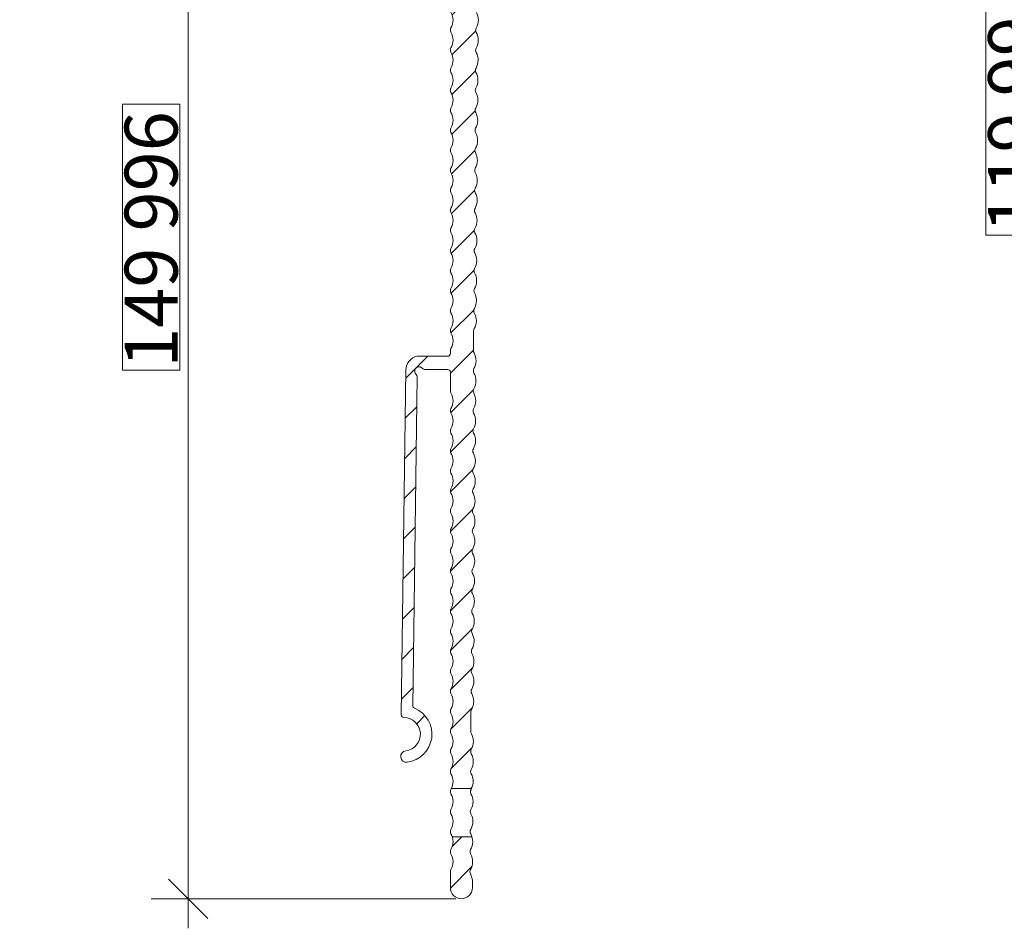
# Model space of a CAD drawing. Units: millimetres. Extents: x 2318096 to 23496934, y -13260259 to -8573291.
# Drawn here: x 4037184 to 4148759, y -12280483 to -12177475 of the extents above; entities that cross this region are included whole.
import ezdxf

# ---------------------------------------------------------------- set-up
doc = ezdxf.new("R2010")
doc.units = ezdxf.units.MM
doc.header["$MEASUREMENT"] = 0
doc.layers.add('MacFOX', color=7, linetype='Continuous')
doc.styles.add('СГЕНЕРИР_СТИЛЬ_1', font='arial.ttf')
doc.dimstyles.new('СГЕНЕРИР_СТИЛЬ__1', dxfattribs={"dimtxt": 6000, "dimasz": 4248.529157, "dimexe": 0.18, "dimexo": 625, "dimgap": 0.09, "dimtad": 1, "dimdec": 0, "dimzin": 0, "dimdsep": 46, "dimtxsty": 'СГЕНЕРИР_СТИЛЬ_1', "dimblk": 'ARROWHEAD_6', "dimblk1": 'ARROWHEAD_6', "dimblk2": 'ARROWHEAD_6', "dimcen": 0.09, "dimclrd": 7, "dimclre": 7, "dimclrt": 7, "dimazin": 0, "dimtfac": 1, "dimtdec": 4, "dimtmove": 0, "dimatfit": 3, "dimfxl": 0, "dimtolj": 1, "dimtzin": 0, "dimarcsym": 0})
pattern_1 = [(45, (-10646.8, -158703), (-2245.064, 2245.064), [])]

# ---------------------------------------------------------------- blocks, each defined once
blk = doc.blocks.new('*D11', base_point=(13275136, -10911842))
at = {"color": 7, "linetype": 'Continuous', "lineweight": 18}
for p, q in [((4056279, -12127133), (4056279, -12123779)), ((4058515, -12129369), (4054043, -12124897)), ((4065356, -12127133), (4052086, -12127133)), ((4056279, -12277129), (4056279, -12127133)), ((4054043, -12274893), (4058515, -12279365)), ((4086607, -12277129), (4052086, -12277129)), ((4056279, -12280483), (4056279, -12277129))]:
    blk.add_line(p, q, dxfattribs=at)
at = {"color": 85, "linetype": 'Continuous', "lineweight": 18}
for p, q in [((4055329, -12187069), (4048829, -12187069)), ((4048829, -12187069), (4048829, -12217192)), ((4055329, -12217192), (4055329, -12187069)), ((4048829, -12217192), (4055329, -12217192))]:
    blk.add_line(p, q, dxfattribs=at)
at = {"color": 7, "lineweight": 18, "insert": (4055079, -12216942), "char_height": 6000, "attachment_point": 7, "rotation": 90, "style": 'СГЕНЕРИР_СТИЛЬ_1'}
blk.add_mtext('{\\A1;149\xa0996}', dxfattribs=at)
blk = doc.blocks.new('ARROWHEAD_6')
at = {"color": 0, "linetype": 'Continuous', "lineweight": 0}
for p, q in [((-0.5, -0.5), (0.5, 0.5)), ((0, 0), (-1, 0))]:
    blk.add_line(p, q, dxfattribs=at)
blk = doc.blocks.new('*D12', base_point=(13275136, -10911842))
at = {"color": 7, "linetype": 'Continuous', "lineweight": 18}
for p, q in [((4154126, -12127133), (4154126, -12123779)), ((4156363, -12129369), (4151890, -12124897)), ((4165356, -12127133), (4149934, -12127133)), ((4154126, -12247129), (4154126, -12127133)), ((4151890, -12244893), (4156363, -12249365)), ((4185906, -12247129), (4149934, -12247129)), ((4154126, -12250483), (4154126, -12247129))]:
    blk.add_line(p, q, dxfattribs=at)
at = {"color": 85, "linetype": 'Continuous', "lineweight": 18}
for p, q in [((4153176, -12172371), (4146676, -12172371)), ((4146676, -12172371), (4146676, -12201890)), ((4153176, -12201890), (4153176, -12172371)), ((4146676, -12201890), (4153176, -12201890))]:
    blk.add_line(p, q, dxfattribs=at)
at = {"color": 7, "lineweight": 18, "insert": (4152926, -12201640), "char_height": 6000, "attachment_point": 7, "rotation": 90, "style": 'СГЕНЕРИР_СТИЛЬ_1'}
blk.add_mtext('{\\A1;119\xa0996}', dxfattribs=at)

msp = doc.modelspace()

# ---------------------------------------------------------------- hatches: boundary and pattern name
at = {"layer": 'MacFOX', "linetype": 'Continuous', "lineweight": 18}
h = msp.add_hatch(dxfattribs=at)
h.set_pattern_fill('ANSI31', color=5, style=0, pattern_type=2)
h.set_pattern_definition(pattern_1)
h.paths.add_polyline_path([(4080933.4, -12260365.3, 1.0000003), (4081094.9, -12261655.2, 0.76945897), (4081925.1, -12255524.8, -0.30666728), (4081740.2, -12255243.8), (4082231.7, -12217950.5, 0.22773508), (4082122.3, -12217714.9, -0.97957691), (4082741.4, -12216929.8, 0.1559421), (4083064.4, -12217128.7), (4085686.5, -12217128.7, -0.41421356), (4085986.5, -12217428.7), (4085986.5, -12219545.1, 0.12984114), (4086051.7, -12219792, -0.12984114), (4086286.5, -12220680.9, -0.12984114), (4086051.7, -12221569.7, 0.12984114), (4085986.5, -12221816.7, 0.12984114), (4086051.7, -12222063.6, -0.12984114), (4086286.5, -12222952.4, -0.12984114), (4086051.7, -12223841.3, 0.12984114), (4085986.5, -12224088.2, 0.12984114), (4086051.7, -12224335.1, -0.12984114), (4086286.5, -12225224, -0.12984114), (4086051.7, -12226112.9, 0.12984114), (4085986.5, -12226359.8, 0.12984114), (4086051.7, -12226606.7, -0.12984114), (4086286.5, -12227495.6, -0.12984114), (4086051.7, -12228384.4, 0.12984114), (4085986.5, -12228631.3, 0.12984114), (4086051.7, -12228878.3, -0.12984114), (4086286.5, -12229767.1, -0.12984114), (4086051.7, -12230656, 0.12984114), (4085986.5, -12230902.9, 0.12984114), (4086051.7, -12231149.8, -0.12984114), (4086286.5, -12232038.7, -0.12984114), (4086051.7, -12232927.6, 0.12984114), (4085986.5, -12233174.5, 0.12984114), (4086051.7, -12233421.4, -0.12984114), (4086286.5, -12234310.2, -0.12984114), (4086051.7, -12235199.1, 0.12984114), (4085986.5, -12235446, 0.12984114), (4086051.7, -12235692.9, -0.12984114), (4086286.5, -12236581.8, -0.12984114), (4086051.7, -12237470.7, 0.12984114), (4085986.5, -12237717.6, 0.12984114), (4086051.7, -12237964.5, -0.12984114), (4086286.5, -12238853.4, -0.12984114), (4086051.7, -12239742.2, 0.12984114), (4085986.5, -12239989.2, 0.12984114), (4086051.7, -12240236.1, -0.12984114), (4086286.5, -12241124.9, -0.12984114), (4086051.7, -12242013.8, 0.12984114), (4085986.5, -12242260.7, 0.12984114), (4086051.7, -12242507.6, -0.12984114), (4086286.5, -12243396.5, -0.12984114), (4086051.7, -12244285.4, 0.12984114), (4085986.5, -12244532.3, 0.12984114), (4086051.7, -12244779.2, -0.12984114), (4086286.5, -12245668.1, -0.12984114), (4086051.7, -12246556.9, 0.12984114), (4085986.5, -12246803.8, 0.12984114), (4086051.7, -12247050.8, -0.12984114), (4086286.5, -12247939.6, -0.12984114), (4086051.7, -12248828.5, 0.12984114), (4085986.5, -12249075.4, 0.12984114), (4086051.7, -12249322.3, -0.12984114), (4086286.5, -12250211.2, -0.12984114), (4086051.7, -12251100.1, 0.12984114), (4085986.5, -12251347, 0.12984114), (4086051.7, -12251593.9, -0.12984114), (4086286.5, -12252482.8, -0.12984114), (4086051.7, -12253371.6, 0.12984114), (4085986.5, -12253618.5, 0.12984114), (4086051.7, -12253865.4, -0.12984114), (4086286.5, -12254754.3, -0.12984114), (4086051.7, -12255643.2, 0.12984114), (4085986.5, -12255890.1, 0.12984114), (4086051.7, -12256137, -0.12984114), (4086286.5, -12257025.9, -0.12984114), (4086051.7, -12257914.8, 0.12984114), (4085986.5, -12258161.7, 0.12984114), (4086051.7, -12258408.6, -0.12984114), (4086286.5, -12259297.4, -0.12984114), (4086051.7, -12260186.3, 0.12984114), (4085986.5, -12260433.2, 0.12984114), (4086051.7, -12260680.1, -0.12984114), (4086286.5, -12261569, -0.12984114), (4086051.7, -12262457.9, 0.12984114), (4085986.5, -12262704.8, 0.12984114), (4086051.7, -12262951.7, -0.12984114), (4086286.5, -12263840.6, -0.11378899), (4086104.8, -12264628.7), (4088387.4, -12264628.7, 0.11220105), (4088569.6, -12263852, 0.12984114), (4088341, -12262961.5, -0.12984114), (4088277.4, -12262714.2, -0.12984114), (4088344.4, -12262467.7, 0.12984114), (4088585.3, -12261580.5, 0.12984114), (4088356.6, -12260690, -0.12984114), (4088293.1, -12260442.6, -0.12984114), (4088360.1, -12260196.2, 0.12984114), (4088601, -12259309, 0.12984114), (4088372.3, -12258418.5, -0.12984114), (4088308.8, -12258171.1), (4088324.5, -12255899.6, -0.12984114), (4088391.4, -12255653.2, 0.12984114), (4088632.4, -12254765.9, 0.12984114), (4088403.7, -12253875.5, -0.12984114), (4088340.2, -12253628.1, -0.12984114), (4088407.1, -12253381.7, 0.12984114), (4088648, -12252494.4, 0.12984114), (4088419.4, -12251604, -0.12984114), (4088355.9, -12251356.6, -0.12984114), (4088422.8, -12251110.2, 0.12984114), (4088663.7, -12250222.9, 0.12984114), (4088435.1, -12249332.4, -0.12984114), (4088371.6, -12249085.1, -0.12984114), (4088438.5, -12248838.6, 0.12984114), (4088679.4, -12247951.4, 0.12984114), (4088450.8, -12247060.9, -0.12984114), (4088387.3, -12246813.6, -0.12984114), (4088454.2, -12246567.1, 0.12984114), (4088695.1, -12245679.9, 0.12984114), (4088466.5, -12244789.4, -0.12984114), (4088403, -12244542.1, -0.12984114), (4088469.9, -12244295.6, 0.12984114), (4088710.8, -12243408.4, 0.12984114), (4088482.2, -12242517.9, -0.12984114), (4088418.7, -12242270.6, -0.12984114), (4088485.6, -12242024.1, 0.12984114), (4088726.5, -12241136.9, 0.12984114), (4088497.9, -12240246.4, -0.12984114), (4088434.4, -12239999.1, -0.12984114), (4088501.3, -12239752.6, 0.12984114), (4088742.2, -12238865.4, 0.12984114), (4088513.6, -12237974.9, -0.12984114), (4088450.1, -12237727.5, -0.12984114), (4088517, -12237481.1, 0.12984114), (4088757.9, -12236593.9, 0.12984114), (4088529.3, -12235703.4, -0.12984114), (4088465.7, -12235456, -0.12984114), (4088532.7, -12235209.6, 0.12984114), (4088773.6, -12234322.4, 0.12984114), (4088544.9, -12233431.9, -0.12984114), (4088481.4, -12233184.5, -0.12984114), (4088548.4, -12232938.1, 0.12984114), (4088789.3, -12232050.8, 0.12984114), (4088560.6, -12231160.4, -0.12984114), (4088497.1, -12230913, -0.12984114), (4088564.1, -12230666.6, 0.12984114), (4088805, -12229779.3, 0.12984114), (4088576.3, -12228888.9, -0.12984114), (4088512.8, -12228641.5, -0.12984114), (4088579.7, -12228395.1, 0.12984114), (4088820.7, -12227507.8, 0.12984114), (4088592, -12226617.4, -0.12984114), (4088528.5, -12226370, -0.12984114), (4088595.4, -12226123.6, 0.12984114), (4088836.4, -12225236.3, 0.12984114), (4088607.7, -12224345.8, -0.12984114), (4088544.2, -12224098.5, -0.12984114), (4088611.1, -12223852, 0.12984114), (4088852, -12222964.8, 0.12984114), (4088623.4, -12222074.3, -0.12984114), (4088559.9, -12221827, -0.12984114), (4088626.8, -12221580.5, 0.12984114), (4088867.7, -12220693.3, 0.12984114), (4088639.1, -12219802.8, -0.12984114), (4088575.6, -12219555.5, -0.12984114), (4088642.5, -12219309, 0.12984114), (4088883.4, -12218421.8, 0.12984114), (4088654.8, -12217531.3, -0.12984114), (4088591.3, -12217284, -0.12984114), (4088658.2, -12217037.5, 0.12984114), (4088899.1, -12216150.3, 0.12984114), (4088670.5, -12215259.8, -0.12984114), (4088607, -12215012.5), (4088622.7, -12212740.9, -0.12984114), (4088689.6, -12212494.5, 0.12984114), (4088930.5, -12211607.3, 0.12984114), (4088701.9, -12210716.8, -0.12984114), (4088638.4, -12210469.4, -0.12984114), (4088705.3, -12210223, 0.12984114), (4088946.2, -12209335.8, 0.12984114), (4088717.6, -12208445.3, -0.12984114), (4088654.1, -12208197.9, -0.12984114), (4088721, -12207951.5, 0.12984114), (4088961.9, -12207064.2, 0.12984114), (4088733.3, -12206173.8, -0.12984114), (4088669.7, -12205926.4, -0.12984114), (4088736.7, -12205680, 0.12984114), (4088977.6, -12204792.7, 0.12984114), (4088748.9, -12203902.3, -0.12984114), (4088685.4, -12203654.9, -0.12984114), (4088752.4, -12203408.5, 0.12984114), (4088993.3, -12202521.2, 0.12984114), (4088764.6, -12201630.8, -0.12984114), (4088701.1, -12201383.4, -0.12984114), (4088768.1, -12201137, 0.12984114), (4089009, -12200249.7, 0.12984114), (4088780.3, -12199359.2, -0.12984114), (4088716.8, -12199111.9, -0.12984114), (4088783.7, -12198865.4, 0.12984114), (4089024.7, -12197978.2, 0.12984114), (4088796, -12197087.7, -0.12984114), (4088732.5, -12196840.4, -0.12984114), (4088799.4, -12196593.9, 0.12984114), (4089040.4, -12195706.7, 0.12984114), (4088811.7, -12194816.2, -0.12984114), (4088748.2, -12194568.9, -0.12984114), (4088815.1, -12194322.4, 0.12984114), (4089056, -12193435.2, 0.12984114), (4088827.4, -12192544.7, -0.12984114), (4088763.9, -12192297.4, -0.12984114), (4088830.8, -12192050.9, 0.12984114), (4089071.7, -12191163.7, 0.12984114), (4088843.1, -12190273.2, -0.12984114), (4088779.6, -12190025.9, -0.12984114), (4088846.5, -12189779.4, 0.12984114), (4089087.4, -12188892.2, 0.12984114), (4088858.8, -12188001.7, -0.12984114), (4088795.3, -12187754.3, -0.12984114), (4088862.2, -12187507.9, 0.12984114), (4089103.1, -12186620.7, 0.12984114), (4088874.5, -12185730.2, -0.12984114), (4088811, -12185482.8, -0.12984114), (4088877.9, -12185236.4, 0.12984114), (4089118.8, -12184349.2, 0.12984114), (4088890.2, -12183458.7, -0.12984114), (4088826.7, -12183211.3, -0.12984114), (4088893.6, -12182964.9, 0.12984114), (4089134.5, -12182077.6, 0.12984114), (4088905.9, -12181187.2, -0.12984114), (4088842.4, -12180939.8, -0.12984114), (4088909.3, -12180693.4, 0.12984114), (4089150.2, -12179806.1, 0.12984114), (4088921.6, -12178915.7, -0.12984114), (4088858.1, -12178668.3, -0.12984114), (4088925, -12178421.9, 0.12984114), (4089165.9, -12177534.6, 0.12984114), (4088937.3, -12176644.2, -0.12984114), (4088873.7, -12176396.8, -0.12984114), (4088940.7, -12176150.4, 0.12984114), (4089181.6, -12175263.1, 0.12984114), (4088952.9, -12174372.6, -0.12984114), (4088889.4, -12174125.3, -0.12984114), (4088956.4, -12173878.8, 0.12984114), (4089197.3, -12172991.6, 0.12984114), (4088968.6, -12172101.1, -0.12984114), (4088905.1, -12171853.8, -0.12984114), (4088972, -12171607.3, 0.12984114), (4089213, -12170720.1, 0.12984114), (4088984.3, -12169829.6, -0.12984114), (4088920.8, -12169582.3, -0.12984114), (4088987.7, -12169335.8, 0.12984114), (4089228.7, -12168448.6, 0.12984114), (4089000, -12167558.1, -0.12984114), (4088936.5, -12167310.8, -0.12984114), (4089003.4, -12167064.3, 0.12984114), (4089244.4, -12166177.1, 0.12984114), (4089015.7, -12165286.6, -0.12984114), (4088952.2, -12165039.3, -0.12984114), (4089019.1, -12164792.8, 0.12984114), (4089260, -12163905.6, 0.12984114), (4089031.4, -12163015.1, -0.12984114), (4088967.9, -12162767.7, -0.12984114), (4089034.8, -12162521.3, 0.12984114), (4089275.7, -12161634.1, 0.12984114), (4089047.1, -12160743.6, -0.12984114), (4088983.6, -12160496.2, -0.12984114), (4089050.5, -12160249.8, 0.12984114), (4089291.4, -12159362.6, 0.12984114), (4089062.8, -12158472.1, -0.12984114), (4088999.3, -12158224.7, -0.12984114), (4089066.2, -12157978.3, 0.12984114), (4089307.1, -12157091, 0.12984114), (4089078.5, -12156200.6, -0.12984114), (4089015, -12155953.2, -0.12984114), (4089081.9, -12155706.8, 0.12984114), (4089322.8, -12154819.5, 0.12984114), (4089094.2, -12153929.1, -0.12984114), (4089030.7, -12153681.7, -0.12984114), (4089097.6, -12153435.3, 0.12984114), (4089338.5, -12152548, 0.12984114), (4089109.9, -12151657.6, -0.12984114), (4089046.4, -12151410.2, -0.12984114), (4089113.3, -12151163.8, 0.12984114), (4089354.2, -12150276.5, 0.12984114), (4089125.6, -12149386, -0.12984114), (4089062, -12149138.7, -0.12984114), (4089129, -12148892.2, 0.12984114), (4089369.9, -12148005, 0.12984114), (4089141.3, -12147114.5, -0.12984114), (4089077.7, -12146867.2, -0.12984114), (4089144.7, -12146620.7, 0.12984114), (4089385.6, -12145733.5, 0.12984114), (4089156.9, -12144843, -0.12984114), (4089093.4, -12144595.7, -0.12984114), (4089160.4, -12144349.2, 0.12984114), (4089401.3, -12143462, 0.12984114), (4089172.6, -12142571.5, -0.12984114), (4089109.1, -12142324.2, -0.12984114), (4089176, -12142077.7, 0.12984114), (4089417, -12141190.5, 0.12984114), (4089188.3, -12140300, -0.12984114), (4089124.8, -12140052.7, -0.12984114), (4089191.7, -12139806.2, 0.12984114), (4089432.7, -12138919, 0.12984114), (4089204, -12138028.5, -0.12984114), (4089140.5, -12137781.1, -0.12984114), (4089207.4, -12137534.7, 0.12984114), (4089448.3, -12136647.5, 0.12984114), (4089219.7, -12135757, -0.12984114), (4089156.2, -12135509.6, -0.12984114), (4089223.1, -12135263.2, 0.12984114), (4089464, -12134376, 0.12984114), (4089235.4, -12133485.5, -0.12984114), (4089171.9, -12133238.1, -0.12984114), (4089238.8, -12132991.7, 0.12984114), (4089479.7, -12132104.4), (4089484.4, -12131426.6, -0.41219166), (4089784.4, -12131128.7), (4092786.8, -12131128.7), (4092786.8, -12127128.7), (4083786.5, -12127128.7, 0.41421356), (4083486.5, -12127428.7), (4083486.5, -12129328.7, 0.41421356), (4083786.5, -12129628.7), (4085686.5, -12129628.7, -0.41421356), (4085986.5, -12129928.7), (4085986.5, -12130954.3, 0.12984114), (4086051.7, -12131201.2, -0.12984114), (4086286.5, -12132090.1, -0.12984114), (4086051.7, -12132979, 0.12984114), (4085986.5, -12133225.9, 0.12984114), (4086051.7, -12133472.8, -0.12984114), (4086286.5, -12134361.7, -0.12984114), (4086051.7, -12135250.6, 0.12984114), (4085986.5, -12135497.5, 0.12984114), (4086051.7, -12135744.4, -0.12984114), (4086286.5, -12136633.2, -0.12984114), (4086051.7, -12137522.1, 0.12984114), (4085986.5, -12137769, 0.12984114), (4086051.7, -12138015.9, -0.12984114), (4086286.5, -12138904.8, -0.12984114), (4086051.7, -12139793.7, 0.12984114), (4085986.5, -12140040.6, 0.12984114), (4086051.7, -12140287.5, -0.12984114), (4086286.5, -12141176.4, -0.12984114), (4086051.7, -12142065.2, 0.12984114), (4085986.5, -12142312.2, 0.12984114), (4086051.7, -12142559.1, -0.12984114), (4086286.5, -12143447.9, -0.12984114), (4086051.7, -12144336.8, 0.12984114), (4085986.5, -12144583.7, 0.12984114), (4086051.7, -12144830.6, -0.12984114), (4086286.5, -12145719.5, -0.12984114), (4086051.7, -12146608.4, 0.12984114), (4085986.5, -12146855.3, 0.12984114), (4086051.7, -12147102.2, -0.12984114), (4086286.5, -12147991.1, -0.12984114), (4086051.7, -12148879.9, 0.12984114), (4085986.5, -12149126.8, 0.12984114), (4086051.7, -12149373.8, -0.12984114), (4086286.5, -12150262.6, -0.12984114), (4086051.7, -12151151.5, 0.12984114), (4085986.5, -12151398.4, 0.12984114), (4086051.7, -12151645.3, -0.12984114), (4086286.5, -12152534.2, -0.12984114), (4086051.7, -12153423.1, 0.12984114), (4085986.5, -12153670, 0.12984114), (4086051.7, -12153916.9, -0.12984114), (4086286.5, -12154805.7, -0.12984114), (4086051.7, -12155694.6, 0.12984114), (4085986.5, -12155941.5, 0.12984114), (4086051.7, -12156188.4, -0.12984114), (4086286.5, -12157077.3, -0.12984114), (4086051.7, -12157966.2, 0.12984114), (4085986.5, -12158213.1, 0.12984114), (4086051.7, -12158460, -0.12984114), (4086286.5, -12159348.9, -0.12984114), (4086051.7, -12160237.7, 0.12984114), (4085986.5, -12160484.7, 0.12984114), (4086051.7, -12160731.6, -0.12984114), (4086286.5, -12161620.4, -0.12984114), (4086051.7, -12162509.3, 0.12984114), (4085986.5, -12162756.2, 0.12984114), (4086051.7, -12163003.1, -0.12984114), (4086286.5, -12163892, -0.12984114), (4086051.7, -12164780.9, 0.12984114), (4085986.5, -12165027.8, 0.12984114), (4086051.7, -12165274.7, -0.12984114), (4086286.5, -12166163.6, -0.12984114), (4086051.7, -12167052.4, 0.12984114), (4085986.5, -12167299.3, 0.12984114), (4086051.7, -12167546.3, -0.12984114), (4086286.5, -12168435.1, -0.12984114), (4086051.7, -12169324, 0.12984114), (4085986.5, -12169570.9, 0.12984114), (4086051.7, -12169817.8, -0.12984114), (4086286.5, -12170706.7, -0.12984114), (4086051.7, -12171595.6, 0.12984114), (4085986.5, -12171842.5, 0.12984114), (4086051.7, -12172089.4, -0.12984114), (4086286.5, -12172978.3, -0.12984114), (4086051.7, -12173867.1, 0.12984114), (4085986.5, -12174114, 0.12984114), (4086051.7, -12174360.9, -0.12984114), (4086286.5, -12175249.8, -0.12984114), (4086051.7, -12176138.7, 0.12984114), (4085986.5, -12176385.6, 0.12984114), (4086051.7, -12176632.5, -0.12984114), (4086286.5, -12177521.4, -0.12984114), (4086051.7, -12178410.3, 0.12984114), (4085986.5, -12178657.2, 0.12984114), (4086051.7, -12178904.1, -0.12984114), (4086286.5, -12179792.9, -0.12984114), (4086051.7, -12180681.8, 0.12984114), (4085986.5, -12180928.7, 0.12984114), (4086051.7, -12181175.6, -0.12984114), (4086286.5, -12182064.5, -0.12984114), (4086051.7, -12182953.4, 0.12984114), (4085986.5, -12183200.3, 0.12984114), (4086051.7, -12183447.2, -0.12984114), (4086286.5, -12184336.1, -0.12984114), (4086051.7, -12185224.9, 0.12984114), (4085986.5, -12185471.9, 0.12984114), (4086051.7, -12185718.8, -0.12984114), (4086286.5, -12186607.6, -0.12984114), (4086051.7, -12187496.5, 0.12984114), (4085986.5, -12187743.4, 0.12984114), (4086051.7, -12187990.3, -0.12984114), (4086286.5, -12188879.2, -0.12984114), (4086051.7, -12189768.1, 0.12984114), (4085986.5, -12190015, 0.12984114), (4086051.7, -12190261.9, -0.12984114), (4086286.5, -12191150.8, -0.12984114), (4086051.7, -12192039.6, 0.12984114), (4085986.5, -12192286.5, 0.12984114), (4086051.7, -12192533.5, -0.12984114), (4086286.5, -12193422.3, -0.12984114), (4086051.7, -12194311.2, 0.12984114), (4085986.5, -12194558.1, 0.12984114), (4086051.7, -12194805, -0.12984114), (4086286.5, -12195693.9, -0.12984114), (4086051.7, -12196582.8, 0.12984114), (4085986.5, -12196829.7, 0.12984114), (4086051.7, -12197076.6, -0.12984114), (4086286.5, -12197965.5, -0.12984114), (4086051.7, -12198854.3, 0.12984114), (4085986.5, -12199101.2, 0.12984114), (4086051.7, -12199348.1, -0.12984114), (4086286.5, -12200237, -0.12984114), (4086051.7, -12201125.9, 0.12984114), (4085986.5, -12201372.8, 0.12984114), (4086051.7, -12201619.7, -0.12984114), (4086286.5, -12202508.6, -0.12984114), (4086051.7, -12203397.5, 0.12984114), (4085986.5, -12203644.4, 0.12984114), (4086051.7, -12203891.3, -0.12984114), (4086286.5, -12204780.1, -0.12984114), (4086051.7, -12205669, 0.12984114), (4085986.5, -12205915.9, 0.12984114), (4086051.7, -12206162.8, -0.12984114), (4086286.5, -12207051.7, -0.12984114), (4086051.7, -12207940.6, 0.12984114), (4085986.5, -12208187.5, 0.12984114), (4086051.7, -12208434.4, -0.12984114), (4086286.5, -12209323.3, -0.12984114), (4086051.7, -12210212.1, 0.12984114), (4085986.5, -12210459.1, 0.12984114), (4086051.7, -12210706, -0.12984114), (4086286.5, -12211594.8, -0.12984114), (4086051.7, -12212483.7, 0.12984114), (4085986.5, -12212730.6, 0.12984114), (4086051.7, -12212977.5, -0.12984114), (4086286.5, -12213866.4, -0.12984114), (4086051.7, -12214755.3, 0.12984114), (4085986.5, -12215002.2), (4085986.5, -12215328.7, -0.41421356), (4085686.5, -12215628.7), (4082238.4, -12215628.7, 0.35569468), (4080941.8, -12217178.6), (4080426.5, -12256276.2, 0.41421356), (4080722.5, -12256580.1, -0.93342074)])
h = msp.add_hatch(dxfattribs=at)
h.set_pattern_fill('ANSI31', color=5, style=0, pattern_type=2)
h.set_pattern_definition(pattern_1)
h.paths.add_polyline_path([(4088444.2, -12270128.7), (4086207.7, -12270128.7, -0.07435514), (4086286.5, -12270655.3, -0.12984114), (4086051.7, -12271544.1, 0.12984114), (4085986.5, -12271791, 0.12984114), (4086051.7, -12272038, -0.12984114), (4086286.5, -12272926.8, -0.12984114), (4086051.7, -12273815.7, 0.12984114), (4085986.5, -12274062.6), (4085986.5, -12275878.7, 0.99655188), (4088486.4, -12275887.3), (4088491.1, -12275209.5, 0.12984114), (4088262.5, -12274319, -0.12984114), (4088199, -12274071.7, -0.12984114), (4088265.9, -12273825.2, 0.12984114), (4088506.8, -12272938, 0.12984114), (4088278.2, -12272047.5, -0.12984114), (4088214.7, -12271800.2, -0.12984114), (4088281.6, -12271553.7, 0.12984114), (4088522.5, -12270666.5, 0.07591777)])

# ---------------------------------------------------------------- linework, layer by layer
at = {"layer": 'MacFOX', "color": 7, "linetype": 'Continuous', "lineweight": 18}
for p, q in [((4086104.8, -12264628.7), (4088387.4, -12264628.7)), ((4086207.7, -12270128.7), (4088444.2, -12270128.7))]:
    msp.add_line(p, q, dxfattribs=at)
at = {"layer": 'MacFOX', "color": 7, "linetype": 'Continuous', "lineweight": 18, "flags": 128}
msp.add_lwpolyline([(4088937.3, -12176644.2, -0.12984114), (4089165.9, -12177534.6, -0.12984114), (4088925, -12178421.9, 0.12984114), (4088858.1, -12178668.3, 0.12984114), (4088921.6, -12178915.7, -0.12984114), (4089150.2, -12179806.1, -0.12984114), (4088909.3, -12180693.4, 0.12984114), (4088842.4, -12180939.8, 0.12984114), (4088905.9, -12181187.2, -0.12984114), (4089134.5, -12182077.6, -0.12984114), (4088893.6, -12182964.9, 0.12984114), (4088826.7, -12183211.3, 0.12984114), (4088890.2, -12183458.7, -0.12984114), (4089118.8, -12184349.2, -0.12984114), (4088877.9, -12185236.4, 0.12984114), (4088811, -12185482.8, 0.12984114), (4088874.5, -12185730.2, -0.12984114), (4089103.1, -12186620.7, -0.12984114), (4088862.2, -12187507.9, 0.12984114), (4088795.3, -12187754.3, 0.12984114), (4088858.8, -12188001.7, -0.12984114), (4089087.4, -12188892.2, -0.12984114), (4088846.5, -12189779.4, 0.12984114), (4088779.6, -12190025.9, 0.12984114), (4088843.1, -12190273.2, -0.12984114), (4089071.7, -12191163.7, -0.12984114), (4088830.8, -12192050.9, 0.12984114), (4088763.9, -12192297.4, 0.12984114), (4088827.4, -12192544.7, -0.12984114), (4089056, -12193435.2, -0.12984114), (4088815.1, -12194322.4, 0.12984114), (4088748.2, -12194568.9, 0.12984114), (4088811.7, -12194816.2, -0.12984114), (4089040.4, -12195706.7, -0.12984114), (4088799.4, -12196593.9, 0.12984114), (4088732.5, -12196840.4, 0.12984114), (4088796, -12197087.7, -0.12984114), (4089024.7, -12197978.2, -0.12984114), (4088783.7, -12198865.4, 0.12984114), (4088716.8, -12199111.9, 0.12984114), (4088780.3, -12199359.2, -0.12984114), (4089009, -12200249.7, -0.12984114), (4088768.1, -12201137, 0.12984114), (4088701.1, -12201383.4, 0.12984114), (4088764.6, -12201630.8, -0.12984114), (4088993.3, -12202521.2, -0.12984114), (4088752.4, -12203408.5, 0.12984114), (4088685.4, -12203654.9, 0.12984114), (4088748.9, -12203902.3, -0.12984114), (4088977.6, -12204792.7, -0.12984114), (4088736.7, -12205680, 0.12984114), (4088669.7, -12205926.4, 0.12984114), (4088733.3, -12206173.8, -0.12984114), (4088961.9, -12207064.2, -0.12984114), (4088721, -12207951.5, 0.12984114), (4088654.1, -12208197.9, 0.12984114), (4088717.6, -12208445.3, -0.12984114), (4088946.2, -12209335.8, -0.12984114), (4088705.3, -12210223, 0.12984114), (4088638.4, -12210469.4, 0.12984114), (4088701.9, -12210716.8, -0.12984114), (4088930.5, -12211607.3, -0.12984114), (4088689.6, -12212494.5, 0.12984114), (4088622.7, -12212740.9), (4088607, -12215012.5, 0.12984114), (4088670.5, -12215259.8, -0.12984114), (4088899.1, -12216150.3, -0.12984114), (4088658.2, -12217037.5, 0.12984114), (4088591.3, -12217284, 0.12984114), (4088654.8, -12217531.3, -0.12984114), (4088883.4, -12218421.8, -0.12984114), (4088642.5, -12219309, 0.12984114), (4088575.6, -12219555.5, 0.12984114), (4088639.1, -12219802.8, -0.12984114), (4088867.7, -12220693.3, -0.12984114), (4088626.8, -12221580.5, 0.12984114), (4088559.9, -12221827, 0.12984114), (4088623.4, -12222074.3, -0.12984114), (4088852, -12222964.8, -0.12984114), (4088611.1, -12223852, 0.12984114), (4088544.2, -12224098.5, 0.12984114), (4088607.7, -12224345.8, -0.12984114), (4088836.4, -12225236.3, -0.12984114), (4088595.4, -12226123.6, 0.12984114), (4088528.5, -12226370, 0.12984114), (4088592, -12226617.4, -0.12984114), (4088820.7, -12227507.8, -0.12984114), (4088579.7, -12228395.1, 0.12984114), (4088512.8, -12228641.5, 0.12984114), (4088576.3, -12228888.9, -0.12984114), (4088805, -12229779.3, -0.12984114), (4088564.1, -12230666.6, 0.12984114), (4088497.1, -12230913, 0.12984114), (4088560.6, -12231160.4, -0.12984114), (4088789.3, -12232050.8, -0.12984114), (4088548.4, -12232938.1, 0.12984114), (4088481.4, -12233184.5, 0.12984114), (4088544.9, -12233431.9, -0.12984114), (4088773.6, -12234322.4, -0.12984114), (4088532.7, -12235209.6, 0.12984114), (4088465.7, -12235456, 0.12984114), (4088529.3, -12235703.4, -0.12984114), (4088757.9, -12236593.9, -0.12984114), (4088517, -12237481.1, 0.12984114), (4088450.1, -12237727.5, 0.12984114), (4088513.6, -12237974.9, -0.12984114), (4088742.2, -12238865.4, -0.12984114), (4088501.3, -12239752.6, 0.12984114), (4088434.4, -12239999.1, 0.12984114), (4088497.9, -12240246.4, -0.12984114), (4088726.5, -12241136.9, -0.12984114), (4088485.6, -12242024.1, 0.12984114), (4088418.7, -12242270.6, 0.12984114), (4088482.2, -12242517.9, -0.12984114), (4088710.8, -12243408.4, -0.12984114), (4088469.9, -12244295.6, 0.12984114), (4088403, -12244542.1, 0.12984114), (4088466.5, -12244789.4, -0.12984114), (4088695.1, -12245679.9, -0.12984114), (4088454.2, -12246567.1, 0.12984114), (4088387.3, -12246813.6, 0.12984114), (4088450.8, -12247060.9, -0.12984114), (4088679.4, -12247951.4, -0.12984114), (4088438.5, -12248838.6, 0.12984114), (4088371.6, -12249085.1, 0.12984114), (4088435.1, -12249332.4, -0.12984114), (4088663.7, -12250222.9, -0.12984114), (4088422.8, -12251110.2, 0.12984114), (4088355.9, -12251356.6, 0.12984114), (4088419.4, -12251604, -0.12984114), (4088648, -12252494.4, -0.12984114), (4088407.1, -12253381.7, 0.12984114), (4088340.2, -12253628.1, 0.12984114), (4088403.7, -12253875.5, -0.12984114), (4088632.4, -12254765.9, -0.12984114), (4088391.4, -12255653.2, 0.12984114), (4088324.5, -12255899.6), (4088308.8, -12258171.1, 0.12984114), (4088372.3, -12258418.5, -0.12984114), (4088601, -12259309, -0.12984114), (4088360.1, -12260196.2, 0.12984114), (4088293.1, -12260442.6, 0.12984114), (4088356.6, -12260690, -0.12984114), (4088585.3, -12261580.5, -0.12984114), (4088344.4, -12262467.7, 0.12984114), (4088277.4, -12262714.2, 0.12984114), (4088341, -12262961.5, -0.12984114), (4088569.6, -12263852, -0.12984114), (4088328.7, -12264739.2, 0.12984114), (4088261.7, -12264985.7, 0.12984114), (4088325.3, -12265233, -0.12984114), (4088553.9, -12266123.5, -0.12984114), (4088313, -12267010.7, 0.12984114), (4088246.1, -12267257.2, 0.12984114), (4088309.6, -12267504.5, -0.12984114), (4088538.2, -12268395, -0.12984114), (4088297.3, -12269282.2, 0.12984114), (4088230.4, -12269528.7, 0.12984114), (4088293.9, -12269776, -0.12984114), (4088522.5, -12270666.5, -0.12984114), (4088281.6, -12271553.7, 0.12984114), (4088214.7, -12271800.2, 0.12984114), (4088278.2, -12272047.5, -0.12984114), (4088506.8, -12272938, -0.12984114), (4088265.9, -12273825.2, 0.12984114), (4088199, -12274071.7, 0.12984114), (4088262.5, -12274319, -0.12984114), (4088491.1, -12275209.5), (4088486.4, -12275887.3, -0.99655188), (4085986.5, -12275878.7), (4085986.5, -12274062.6, -0.12984114), (4086051.7, -12273815.7, 0.12984114), (4086286.5, -12272926.8, 0.12984114), (4086051.7, -12272038, -0.12984114), (4085986.5, -12271791, -0.12984114), (4086051.7, -12271544.1, 0.12984114), (4086286.5, -12270655.3, 0.12984114), (4086051.7, -12269766.4, -0.12984114), (4085986.5, -12269519.5, -0.12984114), (4086051.7, -12269272.6, 0.12984114), (4086286.5, -12268383.7, 0.12984114), (4086051.7, -12267494.8, -0.12984114), (4085986.5, -12267247.9, -0.12984114), (4086051.7, -12267001, 0.12984114), (4086286.5, -12266112.1, 0.12984114), (4086051.7, -12265223.3, -0.12984114), (4085986.5, -12264976.4, -0.12984114), (4086051.7, -12264729.4, 0.12984114), (4086286.5, -12263840.6, 0.12984114), (4086051.7, -12262951.7, -0.12984114), (4085986.5, -12262704.8, -0.12984114), (4086051.7, -12262457.9, 0.12984114), (4086286.5, -12261569, 0.12984114), (4086051.7, -12260680.1, -0.12984114), (4085986.5, -12260433.2, -0.12984114), (4086051.7, -12260186.3, 0.12984114), (4086286.5, -12259297.4, 0.12984114), (4086051.7, -12258408.6, -0.12984114), (4085986.5, -12258161.7, -0.12984114), (4086051.7, -12257914.8, 0.12984114), (4086286.5, -12257025.9, 0.12984114), (4086051.7, -12256137, -0.12984114), (4085986.5, -12255890.1, -0.12984114), (4086051.7, -12255643.2, 0.12984114), (4086286.5, -12254754.3, 0.12984114), (4086051.7, -12253865.4, -0.12984114), (4085986.5, -12253618.5, -0.12984114), (4086051.7, -12253371.6, 0.12984114), (4086286.5, -12252482.8, 0.12984114), (4086051.7, -12251593.9, -0.12984114), (4085986.5, -12251347, -0.12984114), (4086051.7, -12251100.1, 0.12984114), (4086286.5, -12250211.2, 0.12984114), (4086051.7, -12249322.3, -0.12984114), (4085986.5, -12249075.4, -0.12984114), (4086051.7, -12248828.5, 0.12984114), (4086286.5, -12247939.6, 0.12984114), (4086051.7, -12247050.8, -0.12984114), (4085986.5, -12246803.8, -0.12984114), (4086051.7, -12246556.9, 0.12984114), (4086286.5, -12245668.1, 0.12984114), (4086051.7, -12244779.2, -0.12984114), (4085986.5, -12244532.3, -0.12984114), (4086051.7, -12244285.4, 0.12984114), (4086286.5, -12243396.5, 0.12984114), (4086051.7, -12242507.6, -0.12984114), (4085986.5, -12242260.7, -0.12984114), (4086051.7, -12242013.8, 0.12984114), (4086286.5, -12241124.9, 0.12984114), (4086051.7, -12240236.1, -0.12984114), (4085986.5, -12239989.2, -0.12984114), (4086051.7, -12239742.2, 0.12984114), (4086286.5, -12238853.4, 0.12984114), (4086051.7, -12237964.5, -0.12984114), (4085986.5, -12237717.6, -0.12984114), (4086051.7, -12237470.7, 0.12984114), (4086286.5, -12236581.8, 0.12984114), (4086051.7, -12235692.9, -0.12984114), (4085986.5, -12235446, -0.12984114), (4086051.7, -12235199.1, 0.12984114), (4086286.5, -12234310.2, 0.12984114), (4086051.7, -12233421.4, -0.12984114), (4085986.5, -12233174.5, -0.12984114), (4086051.7, -12232927.6, 0.12984114), (4086286.5, -12232038.7, 0.12984114), (4086051.7, -12231149.8, -0.12984114), (4085986.5, -12230902.9, -0.12984114), (4086051.7, -12230656, 0.12984114), (4086286.5, -12229767.1, 0.12984114), (4086051.7, -12228878.3, -0.12984114), (4085986.5, -12228631.3, -0.12984114), (4086051.7, -12228384.4, 0.12984114), (4086286.5, -12227495.6, 0.12984114), (4086051.7, -12226606.7, -0.12984114), (4085986.5, -12226359.8, -0.12984114), (4086051.7, -12226112.9, 0.12984114), (4086286.5, -12225224, 0.12984114), (4086051.7, -12224335.1, -0.12984114), (4085986.5, -12224088.2, -0.12984114), (4086051.7, -12223841.3, 0.12984114), (4086286.5, -12222952.4, 0.12984114), (4086051.7, -12222063.6, -0.12984114), (4085986.5, -12221816.7, -0.12984114), (4086051.7, -12221569.7, 0.12984114), (4086286.5, -12220680.9, 0.12984114), (4086051.7, -12219792, -0.12984114), (4085986.5, -12219545.1), (4085986.5, -12217428.7, 0.41421356), (4085686.5, -12217128.7), (4083064.4, -12217128.7, -0.1559421), (4082741.4, -12216929.8, 0.97957691), (4082122.3, -12217714.9, -0.22773508), (4082231.7, -12217950.5), (4081740.2, -12255243.8, 0.30666728), (4081925.1, -12255524.8, -0.76945897), (4081094.9, -12261655.2, -1), (4080933.4, -12260365.3, 0.93342074), (4080722.5, -12256580.1, -0.41421356), (4080426.5, -12256276.2), (4080941.8, -12217178.6, -0.35569468), (4082238.4, -12215628.7), (4085686.5, -12215628.7, 0.41421356), (4085986.5, -12215328.7), (4085986.5, -12215002.2, -0.12984114), (4086051.7, -12214755.3, 0.12984114), (4086286.5, -12213866.4, 0.12984114), (4086051.7, -12212977.5, -0.12984114), (4085986.5, -12212730.6, -0.12984114), (4086051.7, -12212483.7, 0.12984114), (4086286.5, -12211594.8, 0.12984114), (4086051.7, -12210706, -0.12984114), (4085986.5, -12210459.1, -0.12984114), (4086051.7, -12210212.1, 0.12984114), (4086286.5, -12209323.3, 0.12984114), (4086051.7, -12208434.4, -0.12984114), (4085986.5, -12208187.5, -0.12984114), (4086051.7, -12207940.6, 0.12984114), (4086286.5, -12207051.7, 0.12984114), (4086051.7, -12206162.8, -0.12984114), (4085986.5, -12205915.9, -0.12984114), (4086051.7, -12205669, 0.12984114), (4086286.5, -12204780.1, 0.12984114), (4086051.7, -12203891.3, -0.12984114), (4085986.5, -12203644.4, -0.12984114), (4086051.7, -12203397.5, 0.12984114), (4086286.5, -12202508.6, 0.12984114), (4086051.7, -12201619.7, -0.12984114), (4085986.5, -12201372.8, -0.12984114), (4086051.7, -12201125.9, 0.12984114), (4086286.5, -12200237, 0.12984114), (4086051.7, -12199348.1, -0.12984114), (4085986.5, -12199101.2, -0.12984114), (4086051.7, -12198854.3, 0.12984114), (4086286.5, -12197965.5, 0.12984114), (4086051.7, -12197076.6, -0.12984114), (4085986.5, -12196829.7, -0.12984114), (4086051.7, -12196582.8, 0.12984114), (4086286.5, -12195693.9, 0.12984114), (4086051.7, -12194805, -0.12984114), (4085986.5, -12194558.1, -0.12984114), (4086051.7, -12194311.2, 0.12984114), (4086286.5, -12193422.3, 0.12984114), (4086051.7, -12192533.5, -0.12984114), (4085986.5, -12192286.5, -0.12984114), (4086051.7, -12192039.6, 0.12984114), (4086286.5, -12191150.8, 0.12984114), (4086051.7, -12190261.9, -0.12984114), (4085986.5, -12190015, -0.12984114), (4086051.7, -12189768.1, 0.12984114), (4086286.5, -12188879.2, 0.12984114), (4086051.7, -12187990.3, -0.12984114), (4085986.5, -12187743.4, -0.12984114), (4086051.7, -12187496.5, 0.12984114), (4086286.5, -12186607.6, 0.12984114), (4086051.7, -12185718.8, -0.12984114), (4085986.5, -12185471.9, -0.12984114), (4086051.7, -12185224.9, 0.12984114), (4086286.5, -12184336.1, 0.12984114), (4086051.7, -12183447.2, -0.12984114), (4085986.5, -12183200.3, -0.12984114), (4086051.7, -12182953.4, 0.12984114), (4086286.5, -12182064.5, 0.12984114), (4086051.7, -12181175.6, -0.12984114), (4085986.5, -12180928.7, -0.12984114), (4086051.7, -12180681.8, 0.12984114), (4086286.5, -12179792.9, 0.12984114), (4086051.7, -12178904.1, -0.12984114), (4085986.5, -12178657.2, -0.12984114), (4086051.7, -12178410.3, 0.12984114), (4086286.5, -12177521.4, 0.12984114), (4086051.7, -12176632.5, -0.12984114)], format="xyb", dxfattribs=at)

# ---------------------------------------------------------------- dimensions: what is measured, and where the dimension line sits
at = {"color": 7, "linetype": 'Continuous', "lineweight": 18}
for base, p1, p2, picture, middle in [((4056278.9, -12127132.8), (4087232.2, -12277128.7), (4065980.8, -12127132.8), '*D11', (4052078.9, -12202062.1)), ((4154126.4, -12127132.8), (4186531.4, -12247128.7), (4165980.8, -12127132.8), '*D12', (4149926.4, -12186760.4))]:
    dim = msp.add_linear_dim(base=base, p1=p1, p2=p2, angle=90, dimstyle='СГЕНЕРИР_СТИЛЬ__1', dxfattribs=at)
    dim.commit()
    dim.dimension.update_dxf_attribs({"geometry": picture, "text_midpoint": middle, "dimtype": 160, "text_rotation": 90})

doc.saveas('drawing.dxf')
